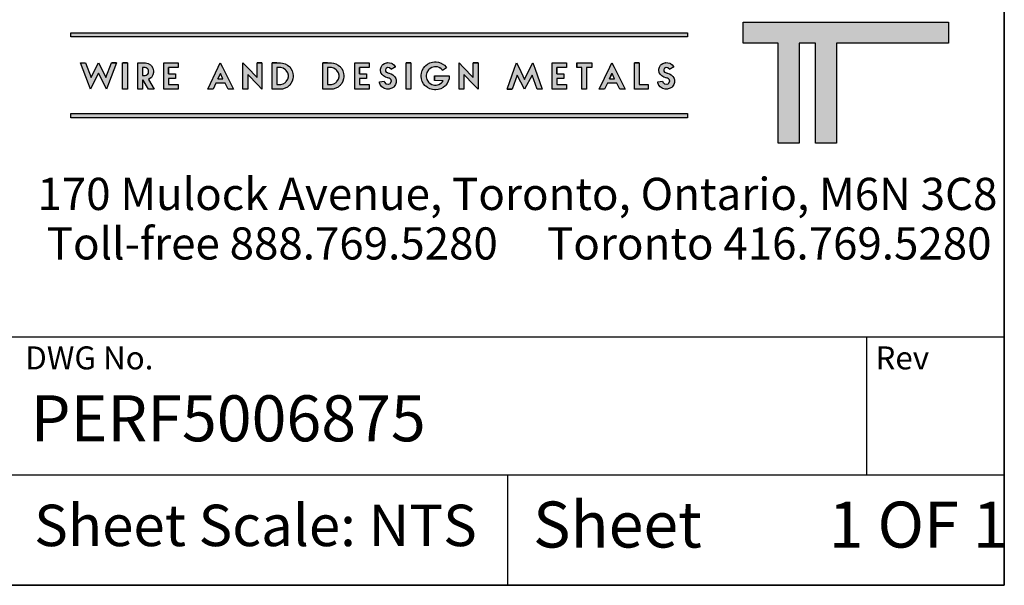
# Paper-space layout 'Sheet1' of a CAD drawing. Units: inches. Extents: x 0.5 to 8, y 0.5 to 10.5.
# Drawn here: x 5.8 to 8, y 0.5 to 1.8 of the extents above; entities that cross this region are included whole.
import ezdxf

# ---------------------------------------------------------------- set-up
doc = ezdxf.new("R2010")
doc.units = ezdxf.units.IN
doc.header["$MEASUREMENT"] = 0
doc.linetypes.add('SLD-Solid', pattern=[0])
doc.layers.add('BLUE', color=156, linetype='SLD-Solid')
doc.layers.add('LIGHT_BLUE', color=161, linetype='SLD-Solid')
doc.layers.add('FORMAT', color=7, linetype='SLD-Solid', lineweight=25)
doc.styles.add('SLDTEXTSTYLE0', font='TREBUC.TTF')
doc.styles.add('SLDTEXTSTYLE1', font='TREBUCBD.TTF')

psp = doc.layouts.new('Sheet1')

# ---------------------------------------------------------------- hatches: boundary and pattern name
at = {"layer": 'BLUE'}
for points in [[(5.88597, 1.75117), (5.88597, 1.74193), (7.28238, 1.74193), (7.28238, 1.75117)], [(5.95318, 1.67352), (5.96518, 1.65012), (5.97766, 1.68312), (5.98906, 1.68312), (5.97106, 1.63512), (5.96674, 1.62335), (5.96098, 1.63452), (5.94826, 1.65936), (5.93554, 1.63452), (5.92978, 1.62335), (5.92545, 1.63512), (5.90758, 1.68312), (5.9191, 1.68312), (5.93134, 1.65012), (5.94334, 1.67352), (5.94826, 1.68324)], [(6.01391, 1.68324), (6.00299, 1.68324), (6.00299, 1.62312), (6.01391, 1.62312)], [(6.10681, 1.6584), (6.10681, 1.67244), (6.12853, 1.67244), (6.12853, 1.68336), (6.09588, 1.68336), (6.09588, 1.62312), (6.12853, 1.62312), (6.12853, 1.63415), (6.10681, 1.63415), (6.10681, 1.64748), (6.12301, 1.64748), (6.12301, 1.6584)], [(6.31827, 1.68312), (6.30735, 1.68312), (6.30735, 1.65), (6.28479, 1.67316), (6.2753, 1.68312), (6.2753, 1.62348), (6.28623, 1.62348), (6.28623, 1.65648), (6.30879, 1.63332), (6.31827, 1.62335)], [(6.53947, 1.6584), (6.53947, 1.67244), (6.56119, 1.67244), (6.56119, 1.68336), (6.52854, 1.68336), (6.52854, 1.62312), (6.56119, 1.62312), (6.56119, 1.63415), (6.53947, 1.63415), (6.53947, 1.64748), (6.55567, 1.64748), (6.55567, 1.6584)], [(6.61731, 1.67863), (6.62033, 1.675), (6.62084, 1.67412), (6.61112, 1.6686), (6.61094, 1.66893), (6.60832, 1.6713), (6.608, 1.67149), (6.60757, 1.67167), (6.60347, 1.67238), (6.60308, 1.67232), (6.60272, 1.67227), (6.59983, 1.67077), (6.5996, 1.67052), (6.59935, 1.67029), (6.59806, 1.66737), (6.59803, 1.66704), (6.598, 1.6668), (6.59839, 1.66458), (6.59852, 1.6644), (6.5986, 1.66423), (6.60019, 1.66222), (6.60043, 1.662), (6.60061, 1.66188), (6.60262, 1.66078), (6.60284, 1.66068), (6.60314, 1.66056), (6.6059, 1.65969), (6.6062, 1.6596), (6.60655, 1.65948), (6.61028, 1.65834), (6.61064, 1.65816), (6.61106, 1.65801), (6.61526, 1.65552), (6.61568, 1.65516), (6.61628, 1.65468), (6.61888, 1.65201), (6.62081, 1.64898), (6.62108, 1.64832), (6.62141, 1.6476), (6.62238, 1.64412), (6.62258, 1.64064), (6.62252, 1.63992), (6.62239, 1.63887), (6.62096, 1.63405), (6.61832, 1.62978), (6.6176, 1.629), (6.61694, 1.62828), (6.61293, 1.62546), (6.60802, 1.62384), (6.60692, 1.62372), (6.60595, 1.6236), (6.60099, 1.62377), (6.59608, 1.62507), (6.59515, 1.62552), (6.59431, 1.62591), (6.59035, 1.62873), (6.58711, 1.63263), (6.58663, 1.63355), (6.58648, 1.63385), (6.58531, 1.6365), (6.5852, 1.6368), (6.5851, 1.63704), (6.58453, 1.63995), (6.58448, 1.64028), (6.59528, 1.64172), (6.5953, 1.64154), (6.59572, 1.64022), (6.59575, 1.64015), (6.59578, 1.64007), (6.59617, 1.63887), (6.59623, 1.63872), (6.59647, 1.63833), (6.59947, 1.6355), (6.59983, 1.63535), (6.60028, 1.63515), (6.60503, 1.63443), (6.60548, 1.63452), (6.6059, 1.63461), (6.60938, 1.63638), (6.60968, 1.63668), (6.60995, 1.63695), (6.61154, 1.64043), (6.6116, 1.64088), (6.6116, 1.64166), (6.61121, 1.64376), (6.61112, 1.644), (6.61099, 1.64424), (6.61023, 1.64547), (6.60904, 1.64658), (6.60872, 1.64676), (6.60857, 1.64694), (6.60664, 1.64811), (6.60644, 1.6482), (6.60614, 1.64832), (6.60338, 1.64919), (6.60308, 1.64928), (6.60268, 1.64937), (6.59896, 1.65057), (6.59863, 1.65072), (6.59819, 1.65087), (6.59393, 1.65339), (6.59348, 1.65372), (6.59288, 1.6542), (6.5905, 1.65673), (6.58873, 1.65948), (6.58843, 1.66008), (6.58813, 1.66075), (6.58693, 1.66743), (6.587, 1.66812), (6.58708, 1.66905), (6.58848, 1.67354), (6.59102, 1.6776), (6.59168, 1.67832), (6.5923, 1.67896), (6.59608, 1.68157), (6.6007, 1.68321), (6.60175, 1.68336), (6.60268, 1.68349), (6.60737, 1.68329), (6.61193, 1.68208), (6.6128, 1.68169), (6.61364, 1.6813)], [(6.65589, 1.68324), (6.64496, 1.68324), (6.64496, 1.62312), (6.65589, 1.62312)], [(6.729, 1.64211), (6.72922, 1.64244), (6.70965, 1.64268), (6.70965, 1.65372), (6.74278, 1.65372), (6.74278, 1.6536), (6.74278, 1.65199), (6.74223, 1.64717), (6.7406, 1.64126), (6.73786, 1.6359), (6.73509, 1.63223), (6.73402, 1.63115), (6.7329, 1.63005), (6.72915, 1.62715), (6.72362, 1.62416), (6.71752, 1.62231), (6.71261, 1.62168), (6.71097, 1.62168), (6.70936, 1.62168), (6.70453, 1.6223), (6.69858, 1.6241), (6.69322, 1.627), (6.68959, 1.62983), (6.68853, 1.63092), (6.68746, 1.63201), (6.68465, 1.63566), (6.68175, 1.64102), (6.67992, 1.64694), (6.67929, 1.65176), (6.67929, 1.65336), (6.67929, 1.65497), (6.67992, 1.65979), (6.68175, 1.66571), (6.68465, 1.67107), (6.68746, 1.67472), (6.68853, 1.6758), (6.68959, 1.67691), (6.69325, 1.67978), (6.69867, 1.68267), (6.70463, 1.68445), (6.70938, 1.68504), (6.71097, 1.68504), (6.71287, 1.68504), (6.71857, 1.68417), (6.72432, 1.68223), (6.72537, 1.68169), (6.72651, 1.68109), (6.73164, 1.6775), (6.73593, 1.67301), (6.73665, 1.67196), (6.72777, 1.6656), (6.72729, 1.66627), (6.72452, 1.66913), (6.7212, 1.67145), (6.72045, 1.67184), (6.7197, 1.67223), (6.7158, 1.67363), (6.71218, 1.67424), (6.71097, 1.67424), (6.70896, 1.67424), (6.70292, 1.67257), (6.69726, 1.66896), (6.69633, 1.668), (6.6954, 1.66708), (6.69187, 1.6614), (6.69021, 1.65537), (6.69021, 1.65336), (6.69021, 1.65133), (6.69187, 1.64522), (6.6954, 1.63956), (6.69633, 1.6386), (6.69726, 1.63767), (6.70292, 1.63415), (6.70896, 1.63248), (6.71097, 1.63248), (6.71308, 1.63248), (6.7194, 1.63416), (6.72525, 1.63776), (6.72622, 1.63872), (6.72652, 1.63902)], [(6.80807, 1.68312), (6.79715, 1.68312), (6.79715, 1.65), (6.77458, 1.67316), (6.7651, 1.68312), (6.7651, 1.62348), (6.77602, 1.62348), (6.77602, 1.65648), (6.79858, 1.63332), (6.80807, 1.62335)], [(6.91345, 1.62312), (6.89652, 1.65516), (6.88524, 1.62312), (6.87396, 1.62312), (6.89088, 1.671), (6.8952, 1.68336), (6.90084, 1.6716), (6.91356, 1.6452), (6.9264, 1.6716), (6.93205, 1.68336), (6.93637, 1.671), (6.95329, 1.62312), (6.94177, 1.62312), (6.93037, 1.65516)], [(6.98641, 1.6584), (6.98641, 1.67244), (7.00814, 1.67244), (7.00814, 1.68336), (6.9755, 1.68336), (6.9755, 1.62312), (7.00814, 1.62312), (7.00814, 1.63415), (6.98641, 1.63415), (6.98641, 1.64748), (7.00262, 1.64748), (7.00262, 1.6584)], [(7.03155, 1.68324), (7.03155, 1.67232), (7.04282, 1.67232), (7.04282, 1.62312), (7.05375, 1.62312), (7.05375, 1.67232), (7.0655, 1.67232), (7.0655, 1.68324)], [(7.17329, 1.68324), (7.16237, 1.68324), (7.16237, 1.62312), (7.17329, 1.62312), (7.17329, 1.62323), (7.19332, 1.62323), (7.19332, 1.63428), (7.17329, 1.63428)], [(7.24158, 1.6686), (7.25129, 1.67412), (7.25078, 1.675), (7.24776, 1.67863), (7.24409, 1.6813), (7.24325, 1.68169), (7.24238, 1.68208), (7.23782, 1.68329), (7.23313, 1.68349), (7.23221, 1.68336), (7.23116, 1.68321), (7.22653, 1.68157), (7.22275, 1.67896), (7.22213, 1.67832), (7.22146, 1.6776), (7.21894, 1.67354), (7.21753, 1.66905), (7.21744, 1.66812), (7.21738, 1.66743), (7.21859, 1.66075), (7.21889, 1.66008), (7.21919, 1.65948), (7.22095, 1.65673), (7.22333, 1.6542), (7.22393, 1.65372), (7.22438, 1.65339), (7.22864, 1.65087), (7.22909, 1.65072), (7.22942, 1.65057), (7.23313, 1.64937), (7.23352, 1.64928), (7.23384, 1.64919), (7.23659, 1.64832), (7.23689, 1.6482), (7.2371, 1.64811), (7.23902, 1.64694), (7.23917, 1.64676), (7.2395, 1.64658), (7.24069, 1.64547), (7.24145, 1.64424), (7.24158, 1.644), (7.24166, 1.64376), (7.24205, 1.64166), (7.24205, 1.64088), (7.24198, 1.64043), (7.2404, 1.63695), (7.24013, 1.63668), (7.23983, 1.63638), (7.23635, 1.63461), (7.23593, 1.63452), (7.23548, 1.63443), (7.23074, 1.63515), (7.23029, 1.63535), (7.22993, 1.6355), (7.22693, 1.63833), (7.22669, 1.63872), (7.22663, 1.63887), (7.22623, 1.64007), (7.22621, 1.64015), (7.22617, 1.64022), (7.22576, 1.64154), (7.22572, 1.64172), (7.21493, 1.64028), (7.21499, 1.63995), (7.21555, 1.63704), (7.21564, 1.6368), (7.21577, 1.6365), (7.21694, 1.63385), (7.21709, 1.63355), (7.21757, 1.63263), (7.2208, 1.62873), (7.22477, 1.62591), (7.22561, 1.62552), (7.22653, 1.62507), (7.23144, 1.62377), (7.23642, 1.6236), (7.23737, 1.62372), (7.23848, 1.62384), (7.24339, 1.62546), (7.24738, 1.62828), (7.24805, 1.629), (7.24877, 1.62978), (7.25142, 1.63405), (7.25285, 1.63887), (7.25297, 1.63992), (7.25303, 1.64064), (7.25283, 1.64412), (7.25186, 1.6476), (7.25153, 1.64832), (7.25126, 1.64898), (7.24932, 1.65201), (7.24673, 1.65468), (7.24613, 1.65516), (7.2457, 1.65552), (7.24151, 1.65801), (7.24109, 1.65816), (7.24073, 1.65834), (7.237, 1.65948), (7.23665, 1.6596), (7.23635, 1.65969), (7.23359, 1.66056), (7.23329, 1.66068), (7.23307, 1.66078), (7.23107, 1.66188), (7.2309, 1.662), (7.23064, 1.66222), (7.22907, 1.66423), (7.22897, 1.6644), (7.22885, 1.66458), (7.22845, 1.6668), (7.22849, 1.66704), (7.22851, 1.66737), (7.2298, 1.67029), (7.23004, 1.67052), (7.23029, 1.67077), (7.23317, 1.67227), (7.23352, 1.67232), (7.23392, 1.67238), (7.23803, 1.67167), (7.23844, 1.67149), (7.23878, 1.6713), (7.24139, 1.66893)], [(5.88597, 1.56803), (5.88597, 1.55879), (7.28238, 1.55879), (7.28238, 1.56803)]]:
    psp.add_hatch(color=256, dxfattribs=at).paths.add_polyline_path(points, flags=0)
h = psp.add_hatch(color=256, dxfattribs=at)
h.paths.add_polyline_path([(6.0744, 1.62312), (6.06132, 1.6452), (6.06186, 1.64544), (6.06675, 1.64883), (6.0672, 1.64928), (6.06813, 1.65018), (6.07153, 1.65558), (6.07308, 1.66139), (6.07308, 1.66332), (6.07308, 1.66523), (6.07149, 1.67097), (6.0681, 1.6764), (6.0672, 1.67736), (6.06627, 1.67829), (6.0608, 1.68164), (6.05507, 1.68312), (6.05315, 1.68312), (6.048, 1.68312), (6.048, 1.68324), (6.03707, 1.68324), (6.03707, 1.62312), (6.048, 1.62312), (6.048, 1.64352), (6.04955, 1.64352), (6.06167, 1.62312)], flags=0)
h.paths.add_polyline_path([(6.04787, 1.65456), (6.04787, 1.67209), (6.05304, 1.67209), (6.05388, 1.67209), (6.05642, 1.67145), (6.05886, 1.66998), (6.05927, 1.66956), (6.05969, 1.66911), (6.06116, 1.66667), (6.0618, 1.66416), (6.0618, 1.66332), (6.0618, 1.66248), (6.06116, 1.65993), (6.05969, 1.6575), (6.05927, 1.65708), (6.05886, 1.65666), (6.05642, 1.6552), (6.05388, 1.65456), (6.05304, 1.65456)], flags=0)
h = psp.add_hatch(color=256, dxfattribs=at)
h.paths.add_polyline_path([(6.2351, 1.6368), (6.24183, 1.62312), (6.25383, 1.62312), (6.22922, 1.67316), (6.22418, 1.68336), (6.21926, 1.67304), (6.19562, 1.62312), (6.20762, 1.62312), (6.21398, 1.6368)], flags=0)
h.paths.add_polyline_path([(6.21878, 1.647), (6.2243, 1.65864), (6.22994, 1.647)], flags=0)
h = psp.add_hatch(color=256, dxfattribs=at)
h.paths.add_polyline_path([(6.36082, 1.62312), (6.35932, 1.62312), (6.34156, 1.62312), (6.34156, 1.68324), (6.35236, 1.68324), (6.35932, 1.68312), (6.36083, 1.68312), (6.36537, 1.68252), (6.37102, 1.68077), (6.37613, 1.67801), (6.37955, 1.67537), (6.38057, 1.67436), (6.38157, 1.67335), (6.38421, 1.66995), (6.38697, 1.66487), (6.38871, 1.65923), (6.38932, 1.65465), (6.38932, 1.65312), (6.38932, 1.65162), (6.38871, 1.64712), (6.38697, 1.64147), (6.38421, 1.63633), (6.38157, 1.63289), (6.38057, 1.63188), (6.37955, 1.63087), (6.37611, 1.62823), (6.37098, 1.62547), (6.36532, 1.62373)], flags=0)
h.paths.add_polyline_path([(6.36116, 1.6722), (6.35236, 1.6722), (6.35236, 1.63404), (6.36118, 1.63404), (6.36676, 1.6356), (6.37192, 1.63884), (6.37276, 1.63968), (6.3736, 1.64052), (6.37684, 1.64568), (6.3784, 1.65126), (6.3784, 1.65498), (6.37684, 1.66056), (6.3736, 1.66572), (6.37276, 1.66656), (6.37192, 1.66743), (6.36671, 1.67069)], flags=0)
h = psp.add_hatch(color=256, dxfattribs=at)
h.paths.add_polyline_path([(6.46721, 1.68324), (6.45641, 1.68324), (6.45641, 1.62312), (6.47418, 1.62312), (6.47567, 1.62312), (6.48017, 1.62373), (6.48583, 1.62547), (6.49097, 1.62823), (6.49441, 1.63087), (6.49542, 1.63188), (6.49643, 1.63289), (6.49906, 1.63633), (6.50183, 1.64147), (6.50357, 1.64712), (6.50418, 1.65162), (6.50418, 1.65312), (6.50418, 1.65465), (6.50357, 1.65923), (6.50183, 1.66487), (6.49906, 1.66995), (6.49643, 1.67335), (6.49542, 1.67436), (6.49441, 1.67537), (6.49098, 1.67801), (6.48587, 1.68077), (6.48023, 1.68252), (6.47569, 1.68312), (6.47418, 1.68312)], flags=0)
h.paths.add_polyline_path([(6.46721, 1.6722), (6.47418, 1.6722), (6.47602, 1.6722), (6.48157, 1.67069), (6.48678, 1.66743), (6.48762, 1.66656), (6.48846, 1.66572), (6.4917, 1.66056), (6.49326, 1.65498), (6.49326, 1.65312), (6.49326, 1.65126), (6.4917, 1.64568), (6.48846, 1.64052), (6.48762, 1.63968), (6.48678, 1.63884), (6.48162, 1.6356), (6.47604, 1.63404), (6.47418, 1.63404), (6.46721, 1.63404)], flags=0)
h = psp.add_hatch(color=256, dxfattribs=at)
h.paths.add_polyline_path([(7.12216, 1.6368), (7.12887, 1.62312), (7.14088, 1.62312), (7.11628, 1.67316), (7.11123, 1.68336), (7.10631, 1.67304), (7.08267, 1.62312), (7.09468, 1.62312), (7.10102, 1.6368)], flags=0)
h.paths.add_polyline_path([(7.10596, 1.647), (7.11147, 1.65864), (7.11711, 1.647)], flags=0)
at = {"layer": 'LIGHT_BLUE'}
psp.add_hatch(color=256, dxfattribs=at).paths.add_polyline_path([(7.48808, 1.72741), (7.48808, 1.50118), (7.53561, 1.50118), (7.53561, 1.72741), (7.57269, 1.72741), (7.57269, 1.50118), (7.62024, 1.50118), (7.62024, 1.72741), (7.87335, 1.72741), (7.87335, 1.77494), (7.4084, 1.77494), (7.4084, 1.72741)], flags=0)

# ---------------------------------------------------------------- linework, layer by layer
at = {"layer": 'BLUE', "linetype": 'SLD-Solid'}
for p, q in [((5.88597, 1.75117), (7.28238, 1.75117)), ((5.88597, 1.74193), (5.88597, 1.75117)), ((7.28238, 1.74193), (5.88597, 1.74193)), ((7.28238, 1.75117), (7.28238, 1.74193)), ((5.92545, 1.63512), (5.90758, 1.68312)), ((5.90758, 1.68312), (5.9191, 1.68312)), ((5.9191, 1.68312), (5.93134, 1.65012)), ((5.93134, 1.65012), (5.94334, 1.67352)), ((5.94334, 1.67352), (5.94826, 1.68324)), ((5.94826, 1.68324), (5.95318, 1.67352)), ((5.95318, 1.67352), (5.96518, 1.65012)), ((5.96518, 1.65012), (5.97766, 1.68312)), ((5.98906, 1.68312), (5.97106, 1.63512)), ((5.97754, 1.68312), (5.98906, 1.68312)), ((5.98906, 1.68312), (5.97754, 1.68312)), ((5.97766, 1.68312), (5.98906, 1.68312)), ((6.00299, 1.62312), (6.00299, 1.68324)), ((6.00299, 1.68324), (6.01391, 1.68324)), ((6.00311, 1.68324), (6.01403, 1.68324)), ((6.01403, 1.68324), (6.00311, 1.68324)), ((6.01391, 1.68324), (6.01391, 1.62312)), ((6.03707, 1.62312), (6.03707, 1.68324)), ((6.03707, 1.68324), (6.048, 1.68324)), ((6.048, 1.68324), (6.048, 1.68312)), ((6.048, 1.68312), (6.05315, 1.68312)), ((6.05315, 1.68312), (6.05507, 1.68312)), ((6.05507, 1.68312), (6.0608, 1.68164)), ((6.0608, 1.68164), (6.06627, 1.67829)), ((6.06627, 1.67829), (6.0672, 1.67736)), ((6.0672, 1.67736), (6.0681, 1.6764)), ((6.0681, 1.6764), (6.07149, 1.67097)), ((6.09588, 1.62312), (6.09588, 1.68336)), ((6.09588, 1.68336), (6.12853, 1.68336)), ((6.12853, 1.68336), (6.12853, 1.67244)), ((6.19562, 1.62312), (6.21926, 1.67304)), ((6.21926, 1.67304), (6.22418, 1.68336)), ((6.22418, 1.68336), (6.22922, 1.67316)), ((6.22922, 1.67316), (6.25383, 1.62312)), ((6.2753, 1.62348), (6.2753, 1.68312)), ((6.2753, 1.68312), (6.28479, 1.67316)), ((6.28479, 1.67316), (6.30735, 1.65)), ((6.30735, 1.65), (6.30735, 1.68312)), ((6.30735, 1.68312), (6.31827, 1.68312)), ((6.30735, 1.68312), (6.31827, 1.68312)), ((6.31827, 1.68312), (6.30735, 1.68312)), ((6.31827, 1.68312), (6.31827, 1.62335)), ((6.34156, 1.62312), (6.34156, 1.68324)), ((6.34156, 1.68324), (6.35236, 1.68324)), ((6.34156, 1.68324), (6.35248, 1.68324)), ((6.35248, 1.68324), (6.34156, 1.68324)), ((6.35236, 1.68324), (6.35932, 1.68312)), ((6.35932, 1.68312), (6.36083, 1.68312)), ((6.36083, 1.68312), (6.36537, 1.68252)), ((6.36537, 1.68252), (6.37102, 1.68077)), ((6.37102, 1.68077), (6.37613, 1.67801)), ((6.37613, 1.67801), (6.37955, 1.67537)), ((6.37955, 1.67537), (6.38057, 1.67436)), ((6.38057, 1.67436), (6.38157, 1.67335)), ((6.38157, 1.67335), (6.38421, 1.66995)), ((6.45641, 1.62312), (6.45641, 1.68324)), ((6.45641, 1.68324), (6.46721, 1.68324)), ((6.45641, 1.68324), (6.46733, 1.68324)), ((6.46733, 1.68324), (6.45641, 1.68324)), ((6.46721, 1.68324), (6.47418, 1.68312)), ((6.47418, 1.68312), (6.47569, 1.68312)), ((6.47569, 1.68312), (6.48023, 1.68252)), ((6.48023, 1.68252), (6.48587, 1.68077)), ((6.48587, 1.68077), (6.49098, 1.67801)), ((6.49098, 1.67801), (6.49441, 1.67537)), ((6.49441, 1.67537), (6.49542, 1.67436)), ((6.49542, 1.67436), (6.49643, 1.67335)), ((6.49643, 1.67335), (6.49906, 1.66995)), ((6.52854, 1.62312), (6.52854, 1.68336)), ((6.52854, 1.68336), (6.56119, 1.68336)), ((6.56119, 1.68336), (6.56119, 1.67244)), ((6.58708, 1.66905), (6.58848, 1.67354)), ((6.58848, 1.67354), (6.59102, 1.6776)), ((6.59102, 1.6776), (6.59168, 1.67832)), ((6.59168, 1.67832), (6.5923, 1.67896)), ((6.5923, 1.67896), (6.59608, 1.68157)), ((6.59608, 1.68157), (6.6007, 1.68321)), ((6.6007, 1.68321), (6.60175, 1.68336)), ((6.60175, 1.68336), (6.60268, 1.68349)), ((6.60268, 1.68349), (6.60737, 1.68329)), ((6.60737, 1.68329), (6.61193, 1.68208)), ((6.62084, 1.67412), (6.61112, 1.6686)), ((6.61112, 1.6686), (6.62072, 1.67389)), ((6.62072, 1.67389), (6.61112, 1.6686)), ((6.61193, 1.68208), (6.6128, 1.68169)), ((6.6128, 1.68169), (6.61364, 1.6813)), ((6.61364, 1.6813), (6.61731, 1.67863)), ((6.61731, 1.67863), (6.62033, 1.675)), ((6.62033, 1.675), (6.62084, 1.67412)), ((6.64496, 1.62312), (6.64496, 1.68324)), ((6.64496, 1.68324), (6.65589, 1.68324)), ((6.64496, 1.68324), (6.65589, 1.68324)), ((6.65589, 1.68324), (6.64496, 1.68324)), ((6.65589, 1.68324), (6.65589, 1.62312)), ((6.68465, 1.67107), (6.68746, 1.67472)), ((6.68746, 1.67472), (6.68853, 1.6758)), ((6.68853, 1.6758), (6.68959, 1.67691)), ((6.68959, 1.67691), (6.69325, 1.67978)), ((6.69325, 1.67978), (6.69867, 1.68267)), ((6.69867, 1.68267), (6.70463, 1.68445)), ((6.70896, 1.67424), (6.70292, 1.67257)), ((6.70463, 1.68445), (6.70938, 1.68504)), ((6.71097, 1.67424), (6.70896, 1.67424)), ((6.70938, 1.68504), (6.71097, 1.68504)), ((6.71097, 1.68504), (6.71287, 1.68504)), ((6.71218, 1.67424), (6.71097, 1.67424)), ((6.7158, 1.67363), (6.71218, 1.67424)), ((6.71287, 1.68504), (6.71857, 1.68417)), ((6.7197, 1.67223), (6.7158, 1.67363)), ((6.71857, 1.68417), (6.72432, 1.68223)), ((6.72432, 1.68223), (6.72537, 1.68169)), ((6.72537, 1.68169), (6.72651, 1.68109)), ((6.72651, 1.68109), (6.73164, 1.6775)), ((6.73164, 1.6775), (6.73593, 1.67301)), ((6.73593, 1.67301), (6.73665, 1.67196)), ((6.7651, 1.62348), (6.7651, 1.68312)), ((6.7651, 1.68312), (6.77458, 1.67316)), ((6.77458, 1.67316), (6.79715, 1.65)), ((6.79715, 1.65), (6.79715, 1.68312)), ((6.79715, 1.68312), (6.80807, 1.68312)), ((6.79715, 1.68312), (6.80807, 1.68312)), ((6.80807, 1.68312), (6.79715, 1.68312)), ((6.80807, 1.68312), (6.80807, 1.62335)), ((6.89088, 1.671), (6.8952, 1.68336)), ((6.8952, 1.68336), (6.90084, 1.6716)), ((6.9264, 1.6716), (6.93205, 1.68336)), ((6.93205, 1.68336), (6.93637, 1.671)), ((6.9755, 1.62312), (6.9755, 1.68336)), ((6.9755, 1.68336), (7.00814, 1.68336)), ((7.00814, 1.68336), (7.00814, 1.67244)), ((7.03155, 1.68324), (7.0655, 1.68324)), ((7.03155, 1.67232), (7.03155, 1.68324)), ((7.03155, 1.68324), (7.03155, 1.67232)), ((7.03155, 1.67232), (7.03155, 1.68324)), ((7.0655, 1.68324), (7.0655, 1.67232)), ((7.08267, 1.62312), (7.10631, 1.67304)), ((7.10631, 1.67304), (7.11123, 1.68336)), ((7.11123, 1.68336), (7.11628, 1.67316)), ((7.11628, 1.67316), (7.14088, 1.62312)), ((7.16237, 1.62312), (7.16237, 1.68324)), ((7.16237, 1.68324), (7.17329, 1.68324)), ((7.17329, 1.68324), (7.16237, 1.68324)), ((7.16237, 1.68324), (7.17329, 1.68324)), ((7.17329, 1.68324), (7.17329, 1.63428)), ((7.21753, 1.66905), (7.21894, 1.67354)), ((7.21894, 1.67354), (7.22146, 1.6776)), ((7.22146, 1.6776), (7.22213, 1.67832)), ((7.22213, 1.67832), (7.22275, 1.67896)), ((7.22275, 1.67896), (7.22653, 1.68157)), ((7.22653, 1.68157), (7.23116, 1.68321)), ((7.23116, 1.68321), (7.23221, 1.68336)), ((7.23221, 1.68336), (7.23313, 1.68349)), ((7.23313, 1.68349), (7.23782, 1.68329)), ((7.23782, 1.68329), (7.24238, 1.68208)), ((7.25129, 1.67412), (7.24158, 1.6686)), ((7.24158, 1.6686), (7.25118, 1.67389)), ((7.25118, 1.67389), (7.24158, 1.6686)), ((7.24238, 1.68208), (7.24325, 1.68169)), ((7.24325, 1.68169), (7.24409, 1.6813)), ((7.24409, 1.6813), (7.24776, 1.67863)), ((7.24776, 1.67863), (7.25078, 1.675)), ((7.25078, 1.675), (7.25129, 1.67412)), ((5.94826, 1.65936), (5.93554, 1.63452)), ((5.96098, 1.63452), (5.94826, 1.65936)), ((6.05304, 1.67209), (6.04787, 1.67209)), ((6.04787, 1.67209), (6.04787, 1.65456)), ((6.04787, 1.65456), (6.05304, 1.65456)), ((6.05388, 1.67209), (6.05304, 1.67209)), ((6.05304, 1.65456), (6.05388, 1.65456)), ((6.05642, 1.67145), (6.05388, 1.67209)), ((6.05388, 1.65456), (6.05642, 1.6552)), ((6.05886, 1.66998), (6.05642, 1.67145)), ((6.05642, 1.6552), (6.05886, 1.65666)), ((6.05927, 1.66956), (6.05886, 1.66998)), ((6.05886, 1.65666), (6.05927, 1.65708)), ((6.05969, 1.66911), (6.05927, 1.66956)), ((6.05927, 1.65708), (6.05969, 1.6575)), ((6.06116, 1.66667), (6.05969, 1.66911)), ((6.05969, 1.6575), (6.06116, 1.65993)), ((6.0618, 1.66416), (6.06116, 1.66667)), ((6.06116, 1.65993), (6.0618, 1.66248)), ((6.0618, 1.66332), (6.0618, 1.66416)), ((6.0618, 1.66248), (6.0618, 1.66332)), ((6.07153, 1.65558), (6.06813, 1.65018)), ((6.07149, 1.67097), (6.07308, 1.66523)), ((6.07308, 1.66139), (6.07153, 1.65558)), ((6.07308, 1.66523), (6.07308, 1.66332)), ((6.07308, 1.66332), (6.07308, 1.66139)), ((6.12853, 1.67244), (6.10681, 1.67244)), ((6.10681, 1.67244), (6.10681, 1.6584)), ((6.10681, 1.67244), (6.10681, 1.6584)), ((6.10681, 1.6584), (6.10681, 1.67244)), ((6.10681, 1.6584), (6.12301, 1.6584)), ((6.12301, 1.6584), (6.12301, 1.64748)), ((6.2243, 1.65864), (6.21878, 1.647)), ((6.2243, 1.65864), (6.2189, 1.647)), ((6.2189, 1.647), (6.2243, 1.65864)), ((6.22994, 1.647), (6.2243, 1.65864)), ((6.30879, 1.63332), (6.28623, 1.65648)), ((6.28623, 1.65648), (6.28623, 1.62348)), ((6.35236, 1.6722), (6.35236, 1.63404)), ((6.35932, 1.6722), (6.35236, 1.6722)), ((6.36116, 1.6722), (6.35932, 1.6722)), ((6.36671, 1.67069), (6.36116, 1.6722)), ((6.37192, 1.66743), (6.36671, 1.67069)), ((6.37276, 1.66656), (6.37192, 1.66743)), ((6.3736, 1.66572), (6.37276, 1.66656)), ((6.37684, 1.66056), (6.3736, 1.66572)), ((6.3784, 1.65498), (6.37684, 1.66056)), ((6.37684, 1.64568), (6.3784, 1.65126)), ((6.3784, 1.65312), (6.3784, 1.65498)), ((6.3784, 1.65126), (6.3784, 1.65312)), ((6.38421, 1.66995), (6.38697, 1.66487)), ((6.38697, 1.66487), (6.38871, 1.65923)), ((6.38871, 1.65923), (6.38932, 1.65465)), ((6.38932, 1.65162), (6.38871, 1.64712)), ((6.38932, 1.65465), (6.38932, 1.65312)), ((6.38932, 1.65312), (6.38932, 1.65162)), ((6.46721, 1.6722), (6.46721, 1.63404)), ((6.47418, 1.6722), (6.46721, 1.6722)), ((6.47602, 1.6722), (6.47418, 1.6722)), ((6.48157, 1.67069), (6.47602, 1.6722)), ((6.48678, 1.66743), (6.48157, 1.67069)), ((6.48762, 1.66656), (6.48678, 1.66743)), ((6.48846, 1.66572), (6.48762, 1.66656)), ((6.4917, 1.66056), (6.48846, 1.66572)), ((6.49326, 1.65498), (6.4917, 1.66056)), ((6.4917, 1.64568), (6.49326, 1.65126)), ((6.49326, 1.65312), (6.49326, 1.65498)), ((6.49326, 1.65126), (6.49326, 1.65312)), ((6.49906, 1.66995), (6.50183, 1.66487)), ((6.50183, 1.66487), (6.50357, 1.65923)), ((6.50357, 1.65923), (6.50418, 1.65465)), ((6.50418, 1.65162), (6.50357, 1.64712)), ((6.50418, 1.65465), (6.50418, 1.65312)), ((6.50418, 1.65312), (6.50418, 1.65162)), ((6.56119, 1.67244), (6.53947, 1.67244)), ((6.53947, 1.67244), (6.53947, 1.6584)), ((6.53947, 1.67244), (6.53947, 1.6584)), ((6.53947, 1.6584), (6.53947, 1.67244)), ((6.53947, 1.6584), (6.55567, 1.6584)), ((6.55567, 1.6584), (6.55567, 1.64748)), ((6.58693, 1.66743), (6.587, 1.66812)), ((6.58813, 1.66075), (6.58693, 1.66743)), ((6.587, 1.66812), (6.58708, 1.66905)), ((6.58843, 1.66008), (6.58813, 1.66075)), ((6.58873, 1.65948), (6.58843, 1.66008)), ((6.5905, 1.65673), (6.58873, 1.65948)), ((6.59288, 1.6542), (6.5905, 1.65673)), ((6.59348, 1.65372), (6.59288, 1.6542)), ((6.59393, 1.65339), (6.59348, 1.65372)), ((6.59819, 1.65087), (6.59393, 1.65339)), ((6.59803, 1.66704), (6.598, 1.6668)), ((6.598, 1.6668), (6.59839, 1.66458)), ((6.59806, 1.66737), (6.59803, 1.66704)), ((6.59935, 1.67029), (6.59806, 1.66737)), ((6.59863, 1.65072), (6.59819, 1.65087)), ((6.59839, 1.66458), (6.59852, 1.6644)), ((6.59852, 1.6644), (6.5986, 1.66423)), ((6.5986, 1.66423), (6.60019, 1.66222)), ((6.59896, 1.65057), (6.59863, 1.65072)), ((6.60268, 1.64937), (6.59896, 1.65057)), ((6.5996, 1.67052), (6.59935, 1.67029)), ((6.59983, 1.67077), (6.5996, 1.67052)), ((6.60272, 1.67227), (6.59983, 1.67077)), ((6.60019, 1.66222), (6.60043, 1.662)), ((6.60043, 1.662), (6.60061, 1.66188)), ((6.60061, 1.66188), (6.60262, 1.66078)), ((6.60262, 1.66078), (6.60284, 1.66068)), ((6.60308, 1.67232), (6.60272, 1.67227)), ((6.60284, 1.66068), (6.60314, 1.66056)), ((6.60347, 1.67238), (6.60308, 1.67232)), ((6.60314, 1.66056), (6.6059, 1.65969)), ((6.60757, 1.67167), (6.60347, 1.67238)), ((6.6059, 1.65969), (6.6062, 1.6596)), ((6.6062, 1.6596), (6.60655, 1.65948)), ((6.60655, 1.65948), (6.61028, 1.65834)), ((6.608, 1.67149), (6.60757, 1.67167)), ((6.60832, 1.6713), (6.608, 1.67149)), ((6.61094, 1.66893), (6.60832, 1.6713)), ((6.61028, 1.65834), (6.61064, 1.65816)), ((6.61064, 1.65816), (6.61106, 1.65801)), ((6.61112, 1.6686), (6.61094, 1.66893)), ((6.61106, 1.65801), (6.61526, 1.65552)), ((6.61526, 1.65552), (6.61568, 1.65516)), ((6.61568, 1.65516), (6.61628, 1.65468)), ((6.61628, 1.65468), (6.61888, 1.65201)), ((6.61888, 1.65201), (6.62081, 1.64898)), ((6.67929, 1.65497), (6.67992, 1.65979)), ((6.67929, 1.65336), (6.67929, 1.65497)), ((6.67929, 1.65176), (6.67929, 1.65336)), ((6.67992, 1.64694), (6.67929, 1.65176)), ((6.67992, 1.65979), (6.68175, 1.66571)), ((6.68175, 1.66571), (6.68465, 1.67107)), ((6.69187, 1.6614), (6.69021, 1.65537)), ((6.69021, 1.65537), (6.69021, 1.65336)), ((6.69021, 1.65336), (6.69021, 1.65133)), ((6.69021, 1.65133), (6.69187, 1.64522)), ((6.6954, 1.66708), (6.69187, 1.6614)), ((6.69633, 1.668), (6.6954, 1.66708)), ((6.69726, 1.66896), (6.69633, 1.668)), ((6.70292, 1.67257), (6.69726, 1.66896)), ((6.70965, 1.65372), (6.74278, 1.65372)), ((6.70965, 1.64268), (6.70965, 1.65372)), ((6.70965, 1.65372), (6.70965, 1.6428)), ((6.70965, 1.6428), (6.70965, 1.65372)), ((6.72045, 1.67184), (6.7197, 1.67223)), ((6.7212, 1.67145), (6.72045, 1.67184)), ((6.72452, 1.66913), (6.7212, 1.67145)), ((6.72729, 1.66627), (6.72452, 1.66913)), ((6.72777, 1.6656), (6.72729, 1.66627)), ((6.73665, 1.67196), (6.72777, 1.6656)), ((6.74278, 1.65199), (6.74223, 1.64717)), ((6.74278, 1.65372), (6.74278, 1.6536)), ((6.74278, 1.6536), (6.74278, 1.65199)), ((6.79858, 1.63332), (6.77602, 1.65648)), ((6.77602, 1.65648), (6.77602, 1.62348)), ((6.87396, 1.62312), (6.89088, 1.671)), ((6.89652, 1.65516), (6.88524, 1.62312)), ((6.91345, 1.62312), (6.89652, 1.65516)), ((6.90084, 1.6716), (6.91356, 1.6452)), ((6.93037, 1.65516), (6.91345, 1.62312)), ((6.91356, 1.6452), (6.9264, 1.6716)), ((6.94177, 1.62312), (6.93037, 1.65516)), ((6.93637, 1.671), (6.95329, 1.62312)), ((7.00814, 1.67244), (6.98641, 1.67244)), ((6.98641, 1.67244), (6.98641, 1.6584)), ((6.98641, 1.67244), (6.98641, 1.6584)), ((6.98641, 1.6584), (6.98641, 1.67244)), ((6.98641, 1.6584), (7.00262, 1.6584)), ((7.00262, 1.6584), (7.00262, 1.64748)), ((7.04282, 1.67232), (7.03155, 1.67232)), ((7.04282, 1.62312), (7.04282, 1.67232)), ((7.0655, 1.67232), (7.05375, 1.67232)), ((7.05375, 1.67232), (7.05375, 1.62312)), ((7.11147, 1.65864), (7.10596, 1.647)), ((7.11136, 1.65864), (7.10596, 1.647)), ((7.10596, 1.647), (7.11136, 1.65864)), ((7.11711, 1.647), (7.11147, 1.65864)), ((7.21738, 1.66743), (7.21744, 1.66812)), ((7.21859, 1.66075), (7.21738, 1.66743)), ((7.21744, 1.66812), (7.21753, 1.66905)), ((7.21889, 1.66008), (7.21859, 1.66075)), ((7.21919, 1.65948), (7.21889, 1.66008)), ((7.22095, 1.65673), (7.21919, 1.65948)), ((7.22333, 1.6542), (7.22095, 1.65673)), ((7.22393, 1.65372), (7.22333, 1.6542)), ((7.22438, 1.65339), (7.22393, 1.65372)), ((7.22864, 1.65087), (7.22438, 1.65339)), ((7.22849, 1.66704), (7.22845, 1.6668)), ((7.22845, 1.6668), (7.22885, 1.66458)), ((7.22851, 1.66737), (7.22849, 1.66704)), ((7.2298, 1.67029), (7.22851, 1.66737)), ((7.22909, 1.65072), (7.22864, 1.65087)), ((7.22885, 1.66458), (7.22897, 1.6644)), ((7.22897, 1.6644), (7.22907, 1.66423)), ((7.22907, 1.66423), (7.23064, 1.66222)), ((7.22942, 1.65057), (7.22909, 1.65072)), ((7.23313, 1.64937), (7.22942, 1.65057)), ((7.23004, 1.67052), (7.2298, 1.67029)), ((7.23029, 1.67077), (7.23004, 1.67052)), ((7.23317, 1.67227), (7.23029, 1.67077)), ((7.23064, 1.66222), (7.2309, 1.662)), ((7.2309, 1.662), (7.23107, 1.66188)), ((7.23107, 1.66188), (7.23307, 1.66078)), ((7.23307, 1.66078), (7.23329, 1.66068)), ((7.23352, 1.67232), (7.23317, 1.67227)), ((7.23329, 1.66068), (7.23359, 1.66056)), ((7.23392, 1.67238), (7.23352, 1.67232)), ((7.23359, 1.66056), (7.23635, 1.65969)), ((7.23803, 1.67167), (7.23392, 1.67238)), ((7.23635, 1.65969), (7.23665, 1.6596)), ((7.23665, 1.6596), (7.237, 1.65948)), ((7.237, 1.65948), (7.24073, 1.65834)), ((7.23844, 1.67149), (7.23803, 1.67167)), ((7.23878, 1.6713), (7.23844, 1.67149)), ((7.24139, 1.66893), (7.23878, 1.6713)), ((7.24073, 1.65834), (7.24109, 1.65816)), ((7.24109, 1.65816), (7.24151, 1.65801)), ((7.24158, 1.6686), (7.24139, 1.66893)), ((7.24151, 1.65801), (7.2457, 1.65552)), ((7.2457, 1.65552), (7.24613, 1.65516)), ((7.24613, 1.65516), (7.24673, 1.65468)), ((7.24673, 1.65468), (7.24932, 1.65201)), ((7.24932, 1.65201), (7.25126, 1.64898)), ((5.92978, 1.62335), (5.92545, 1.63512)), ((5.93554, 1.63452), (5.92978, 1.62335)), ((5.96674, 1.62335), (5.96098, 1.63452)), ((5.97106, 1.63512), (5.96674, 1.62335)), ((6.04955, 1.64352), (6.048, 1.64352)), ((6.048, 1.64352), (6.048, 1.62312)), ((6.06167, 1.62312), (6.04955, 1.64352)), ((6.06186, 1.64544), (6.06132, 1.6452)), ((6.06132, 1.6452), (6.0744, 1.62312)), ((6.06675, 1.64883), (6.06186, 1.64544)), ((6.0672, 1.64928), (6.06675, 1.64883)), ((6.06813, 1.65018), (6.0672, 1.64928)), ((6.12301, 1.64748), (6.10681, 1.64748)), ((6.10681, 1.64748), (6.10681, 1.63415)), ((6.10681, 1.63415), (6.12853, 1.63415)), ((6.12853, 1.63415), (6.12853, 1.62312)), ((6.21398, 1.6368), (6.20762, 1.62312)), ((6.2351, 1.6368), (6.21398, 1.6368)), ((6.21878, 1.647), (6.22994, 1.647)), ((6.24183, 1.62312), (6.2351, 1.6368)), ((6.31827, 1.62335), (6.30879, 1.63332)), ((6.35236, 1.63404), (6.35932, 1.63404)), ((6.35932, 1.63404), (6.36118, 1.63404)), ((6.36118, 1.63404), (6.36676, 1.6356)), ((6.36676, 1.6356), (6.37192, 1.63884)), ((6.37611, 1.62823), (6.37098, 1.62547)), ((6.37192, 1.63884), (6.37276, 1.63968)), ((6.37276, 1.63968), (6.3736, 1.64052)), ((6.3736, 1.64052), (6.37684, 1.64568)), ((6.37955, 1.63087), (6.37611, 1.62823)), ((6.38057, 1.63188), (6.37955, 1.63087)), ((6.38157, 1.63289), (6.38057, 1.63188)), ((6.38421, 1.63633), (6.38157, 1.63289)), ((6.38697, 1.64147), (6.38421, 1.63633)), ((6.38871, 1.64712), (6.38697, 1.64147)), ((6.46721, 1.63404), (6.47418, 1.63404)), ((6.47418, 1.63404), (6.47604, 1.63404)), ((6.47604, 1.63404), (6.48162, 1.6356)), ((6.48162, 1.6356), (6.48678, 1.63884)), ((6.49097, 1.62823), (6.48583, 1.62547)), ((6.48678, 1.63884), (6.48762, 1.63968)), ((6.48762, 1.63968), (6.48846, 1.64052)), ((6.48846, 1.64052), (6.4917, 1.64568)), ((6.49441, 1.63087), (6.49097, 1.62823)), ((6.49542, 1.63188), (6.49441, 1.63087)), ((6.49643, 1.63289), (6.49542, 1.63188)), ((6.49906, 1.63633), (6.49643, 1.63289)), ((6.50183, 1.64147), (6.49906, 1.63633)), ((6.50357, 1.64712), (6.50183, 1.64147)), ((6.55567, 1.64748), (6.53947, 1.64748)), ((6.53947, 1.64748), (6.53947, 1.63415)), ((6.53947, 1.63415), (6.56119, 1.63415)), ((6.56119, 1.63415), (6.56119, 1.62312)), ((6.58448, 1.64028), (6.59528, 1.64172)), ((6.58453, 1.63995), (6.58448, 1.64028)), ((6.5851, 1.63704), (6.58453, 1.63995)), ((6.5852, 1.6368), (6.5851, 1.63704)), ((6.58531, 1.6365), (6.5852, 1.6368)), ((6.58648, 1.63385), (6.58531, 1.6365)), ((6.58663, 1.63355), (6.58648, 1.63385)), ((6.58711, 1.63263), (6.58663, 1.63355)), ((6.59035, 1.62873), (6.58711, 1.63263)), ((6.59431, 1.62591), (6.59035, 1.62873)), ((6.59528, 1.64172), (6.5953, 1.64154)), ((6.5953, 1.64154), (6.59572, 1.64022)), ((6.59572, 1.64022), (6.59575, 1.64015)), ((6.59575, 1.64015), (6.59578, 1.64007)), ((6.59578, 1.64007), (6.59617, 1.63887)), ((6.59617, 1.63887), (6.59623, 1.63872)), ((6.59623, 1.63872), (6.59647, 1.63833)), ((6.59647, 1.63833), (6.59947, 1.6355)), ((6.59947, 1.6355), (6.59983, 1.63535)), ((6.59983, 1.63535), (6.60028, 1.63515)), ((6.60028, 1.63515), (6.60503, 1.63443)), ((6.60308, 1.64928), (6.60268, 1.64937)), ((6.60338, 1.64919), (6.60308, 1.64928)), ((6.60614, 1.64832), (6.60338, 1.64919)), ((6.60503, 1.63443), (6.60548, 1.63452)), ((6.60548, 1.63452), (6.6059, 1.63461)), ((6.6059, 1.63461), (6.60938, 1.63638)), ((6.60644, 1.6482), (6.60614, 1.64832)), ((6.60664, 1.64811), (6.60644, 1.6482)), ((6.60857, 1.64694), (6.60664, 1.64811)), ((6.60872, 1.64676), (6.60857, 1.64694)), ((6.60904, 1.64658), (6.60872, 1.64676)), ((6.61023, 1.64547), (6.60904, 1.64658)), ((6.60938, 1.63638), (6.60968, 1.63668)), ((6.60968, 1.63668), (6.60995, 1.63695)), ((6.60995, 1.63695), (6.61154, 1.64043)), ((6.61099, 1.64424), (6.61023, 1.64547)), ((6.61112, 1.644), (6.61099, 1.64424)), ((6.61121, 1.64376), (6.61112, 1.644)), ((6.6116, 1.64166), (6.61121, 1.64376)), ((6.61154, 1.64043), (6.6116, 1.64088)), ((6.6116, 1.64088), (6.6116, 1.64166)), ((6.61694, 1.62828), (6.61293, 1.62546)), ((6.6176, 1.629), (6.61694, 1.62828)), ((6.61832, 1.62978), (6.6176, 1.629)), ((6.62096, 1.63405), (6.61832, 1.62978)), ((6.62081, 1.64898), (6.62108, 1.64832)), ((6.62239, 1.63887), (6.62096, 1.63405)), ((6.62108, 1.64832), (6.62141, 1.6476)), ((6.62141, 1.6476), (6.62238, 1.64412)), ((6.62238, 1.64412), (6.62258, 1.64064)), ((6.62252, 1.63992), (6.62239, 1.63887)), ((6.62258, 1.64064), (6.62252, 1.63992)), ((6.68175, 1.64102), (6.67992, 1.64694)), ((6.68465, 1.63566), (6.68175, 1.64102)), ((6.68746, 1.63201), (6.68465, 1.63566)), ((6.68853, 1.63092), (6.68746, 1.63201)), ((6.68959, 1.62983), (6.68853, 1.63092)), ((6.69322, 1.627), (6.68959, 1.62983)), ((6.69187, 1.64522), (6.6954, 1.63956)), ((6.6954, 1.63956), (6.69633, 1.6386)), ((6.69633, 1.6386), (6.69726, 1.63767)), ((6.69726, 1.63767), (6.70292, 1.63415)), ((6.70292, 1.63415), (6.70896, 1.63248)), ((6.70896, 1.63248), (6.71097, 1.63248)), ((6.72922, 1.64244), (6.70965, 1.64268)), ((6.71097, 1.63248), (6.71308, 1.63248)), ((6.71308, 1.63248), (6.7194, 1.63416)), ((6.7194, 1.63416), (6.72525, 1.63776)), ((6.72525, 1.63776), (6.72622, 1.63872)), ((6.72622, 1.63872), (6.72652, 1.63902)), ((6.72652, 1.63902), (6.729, 1.64211)), ((6.729, 1.64211), (6.72922, 1.64244)), ((6.7329, 1.63005), (6.72915, 1.62715)), ((6.73402, 1.63115), (6.7329, 1.63005)), ((6.73509, 1.63223), (6.73402, 1.63115)), ((6.73786, 1.6359), (6.73509, 1.63223)), ((6.7406, 1.64126), (6.73786, 1.6359)), ((6.74223, 1.64717), (6.7406, 1.64126)), ((6.80807, 1.62335), (6.79858, 1.63332)), ((7.00262, 1.64748), (6.98641, 1.64748)), ((6.98641, 1.64748), (6.98641, 1.63415)), ((6.98641, 1.63415), (7.00814, 1.63415)), ((7.00814, 1.63415), (7.00814, 1.62312)), ((7.10102, 1.6368), (7.09468, 1.62312)), ((7.12216, 1.6368), (7.10102, 1.6368)), ((7.10596, 1.647), (7.11711, 1.647)), ((7.12887, 1.62312), (7.12216, 1.6368)), ((7.17329, 1.63428), (7.19332, 1.63428)), ((7.19332, 1.63428), (7.19332, 1.62323)), ((7.21493, 1.64028), (7.22572, 1.64172)), ((7.21499, 1.63995), (7.21493, 1.64028)), ((7.21555, 1.63704), (7.21499, 1.63995)), ((7.21564, 1.6368), (7.21555, 1.63704)), ((7.21577, 1.6365), (7.21564, 1.6368)), ((7.21694, 1.63385), (7.21577, 1.6365)), ((7.21709, 1.63355), (7.21694, 1.63385)), ((7.21757, 1.63263), (7.21709, 1.63355)), ((7.2208, 1.62873), (7.21757, 1.63263)), ((7.22477, 1.62591), (7.2208, 1.62873)), ((7.22572, 1.64172), (7.22576, 1.64154)), ((7.22576, 1.64154), (7.22617, 1.64022)), ((7.22617, 1.64022), (7.22621, 1.64015)), ((7.22621, 1.64015), (7.22623, 1.64007)), ((7.22623, 1.64007), (7.22663, 1.63887)), ((7.22663, 1.63887), (7.22669, 1.63872)), ((7.22669, 1.63872), (7.22693, 1.63833)), ((7.22693, 1.63833), (7.22993, 1.6355)), ((7.22993, 1.6355), (7.23029, 1.63535)), ((7.23029, 1.63535), (7.23074, 1.63515)), ((7.23074, 1.63515), (7.23548, 1.63443)), ((7.23352, 1.64928), (7.23313, 1.64937)), ((7.23384, 1.64919), (7.23352, 1.64928)), ((7.23659, 1.64832), (7.23384, 1.64919)), ((7.23548, 1.63443), (7.23593, 1.63452)), ((7.23593, 1.63452), (7.23635, 1.63461)), ((7.23635, 1.63461), (7.23983, 1.63638)), ((7.23689, 1.6482), (7.23659, 1.64832)), ((7.2371, 1.64811), (7.23689, 1.6482)), ((7.23902, 1.64694), (7.2371, 1.64811)), ((7.23917, 1.64676), (7.23902, 1.64694)), ((7.2395, 1.64658), (7.23917, 1.64676)), ((7.24069, 1.64547), (7.2395, 1.64658)), ((7.23983, 1.63638), (7.24013, 1.63668)), ((7.24013, 1.63668), (7.2404, 1.63695)), ((7.2404, 1.63695), (7.24198, 1.64043)), ((7.24145, 1.64424), (7.24069, 1.64547)), ((7.24158, 1.644), (7.24145, 1.64424)), ((7.24166, 1.64376), (7.24158, 1.644)), ((7.24205, 1.64166), (7.24166, 1.64376)), ((7.24198, 1.64043), (7.24205, 1.64088)), ((7.24205, 1.64088), (7.24205, 1.64166)), ((7.24738, 1.62828), (7.24339, 1.62546)), ((7.24805, 1.629), (7.24738, 1.62828)), ((7.24877, 1.62978), (7.24805, 1.629)), ((7.25142, 1.63405), (7.24877, 1.62978)), ((7.25126, 1.64898), (7.25153, 1.64832)), ((7.25285, 1.63887), (7.25142, 1.63405)), ((7.25153, 1.64832), (7.25186, 1.6476)), ((7.25186, 1.6476), (7.25283, 1.64412)), ((7.25283, 1.64412), (7.25303, 1.64064)), ((7.25297, 1.63992), (7.25285, 1.63887)), ((7.25303, 1.64064), (7.25297, 1.63992)), ((6.01391, 1.62312), (6.00299, 1.62312)), ((6.048, 1.62312), (6.03707, 1.62312)), ((6.0744, 1.62312), (6.06167, 1.62312)), ((6.12853, 1.62312), (6.09588, 1.62312)), ((6.20762, 1.62312), (6.19562, 1.62312)), ((6.25383, 1.62312), (6.24183, 1.62312)), ((6.28623, 1.62348), (6.2753, 1.62348)), ((6.35932, 1.62312), (6.34156, 1.62312)), ((6.36082, 1.62312), (6.35932, 1.62312)), ((6.36532, 1.62373), (6.36082, 1.62312)), ((6.37098, 1.62547), (6.36532, 1.62373)), ((6.47418, 1.62312), (6.45641, 1.62312)), ((6.47567, 1.62312), (6.47418, 1.62312)), ((6.48017, 1.62373), (6.47567, 1.62312)), ((6.48583, 1.62547), (6.48017, 1.62373)), ((6.56119, 1.62312), (6.52854, 1.62312)), ((6.59515, 1.62552), (6.59431, 1.62591)), ((6.59608, 1.62507), (6.59515, 1.62552)), ((6.60099, 1.62377), (6.59608, 1.62507)), ((6.60595, 1.6236), (6.60099, 1.62377)), ((6.60692, 1.62372), (6.60595, 1.6236)), ((6.60802, 1.62384), (6.60692, 1.62372)), ((6.61293, 1.62546), (6.60802, 1.62384)), ((6.65589, 1.62312), (6.64496, 1.62312)), ((6.69858, 1.6241), (6.69322, 1.627)), ((6.70453, 1.6223), (6.69858, 1.6241)), ((6.70936, 1.62168), (6.70453, 1.6223)), ((6.71097, 1.62168), (6.70936, 1.62168)), ((6.71261, 1.62168), (6.71097, 1.62168)), ((6.71752, 1.62231), (6.71261, 1.62168)), ((6.72362, 1.62416), (6.71752, 1.62231)), ((6.72915, 1.62715), (6.72362, 1.62416)), ((6.77602, 1.62348), (6.7651, 1.62348)), ((6.88524, 1.62312), (6.87396, 1.62312)), ((6.87396, 1.62312), (6.88548, 1.62312)), ((6.88548, 1.62312), (6.87396, 1.62312)), ((6.95329, 1.62312), (6.94177, 1.62312)), ((7.00814, 1.62312), (6.9755, 1.62312)), ((7.05375, 1.62312), (7.04282, 1.62312)), ((7.09468, 1.62312), (7.08267, 1.62312)), ((7.14088, 1.62312), (7.12887, 1.62312)), ((7.17329, 1.62312), (7.16237, 1.62312)), ((7.19332, 1.62323), (7.17329, 1.62323)), ((7.17329, 1.62323), (7.17329, 1.62312)), ((7.22561, 1.62552), (7.22477, 1.62591)), ((7.22653, 1.62507), (7.22561, 1.62552)), ((7.23144, 1.62377), (7.22653, 1.62507)), ((7.23642, 1.6236), (7.23144, 1.62377)), ((7.23737, 1.62372), (7.23642, 1.6236)), ((7.23848, 1.62384), (7.23737, 1.62372)), ((7.24339, 1.62546), (7.23848, 1.62384)), ((5.88597, 1.56803), (7.28238, 1.56803)), ((5.88597, 1.55879), (5.88597, 1.56803)), ((7.28238, 1.56803), (7.28238, 1.55879)), ((7.28238, 1.55879), (5.88597, 1.55879))]:
    psp.add_line(p, q, dxfattribs=at)
at = {"layer": 'FORMAT', "linetype": 'SLD-Solid', "lineweight": 35}
for p, q in [((8, 10.5), (8, 0.5)), ((8, 0.5), (0.5, 0.5))]:
    psp.add_line(p, q, dxfattribs=at)
at = {"layer": 'FORMAT'}
for p, q in [((5.75, 1.0625), (8, 1.0625)), ((7.6875, 1.0625), (7.6875, 0.75)), ((5.75, 0.75), (8, 0.75)), ((6.875, 0.75), (6.875, 0.5))]:
    psp.add_line(p, q, dxfattribs=at)
at = {"layer": 'LIGHT_BLUE', "linetype": 'SLD-Solid'}
for p, q in [((7.4084, 1.77494), (7.87335, 1.77494)), ((7.4084, 1.72741), (7.4084, 1.77494)), ((7.87335, 1.77494), (7.87335, 1.72741)), ((7.48808, 1.50118), (7.48808, 1.72741)), ((7.53561, 1.72741), (7.53561, 1.50118)), ((7.57269, 1.50118), (7.57269, 1.72741)), ((7.87335, 1.72741), (7.62024, 1.72741)), ((7.62024, 1.72741), (7.62024, 1.50118)), ((7.53561, 1.50118), (7.48808, 1.50118)), ((7.62024, 1.50118), (7.57269, 1.50118))]:
    psp.add_line(p, q, dxfattribs=at)
at = {"layer": 'LIGHT_BLUE'}
for p, q in [((7.48808, 1.72741), (7.4084, 1.72741)), ((7.57269, 1.72741), (7.53561, 1.72741))]:
    psp.add_line(p, q, dxfattribs=at)

# ---------------------------------------------------------------- texts
at = {"layer": 'FORMAT'}
for s, insert, char_height, attachment_point, style in [('170 Mulock Avenue, Toronto, Ontario, M6N 3C8', (6.89719, 1.4227), 0.0729167, 2, 'SLDTEXTSTYLE0'), ('Toll-free 888.769.5280     Toronto 416.769.5280', (6.90101, 1.3105), 0.0729167, 2, 'SLDTEXTSTYLE0'), ('DWG No.', (5.78234, 1.04096), 0.052083, 1, 'SLDTEXTSTYLE0'), ('Rev', (7.70817, 1.04096), 0.052083, 1, 'SLDTEXTSTYLE0'), ('PERF5006875', (5.79495, 0.93014), 0.1041667, 1, 'SLDTEXTSTYLE1'), ('Sheet', (6.93273, 0.68966), 0.104167, 1, 'SLDTEXTSTYLE0'), ('Sheet Scale: NTS', (5.80257, 0.68248), 0.09375, 1, 'SLDTEXTSTYLE0'), ('1 OF 1', (8.00742, 0.68945), 0.104167, 3, 'SLDTEXTSTYLE0')]:
    psp.add_mtext(s, dxfattribs=dict(at, insert=insert, char_height=char_height, attachment_point=attachment_point, style=style))

doc.saveas('drawing.dxf')
